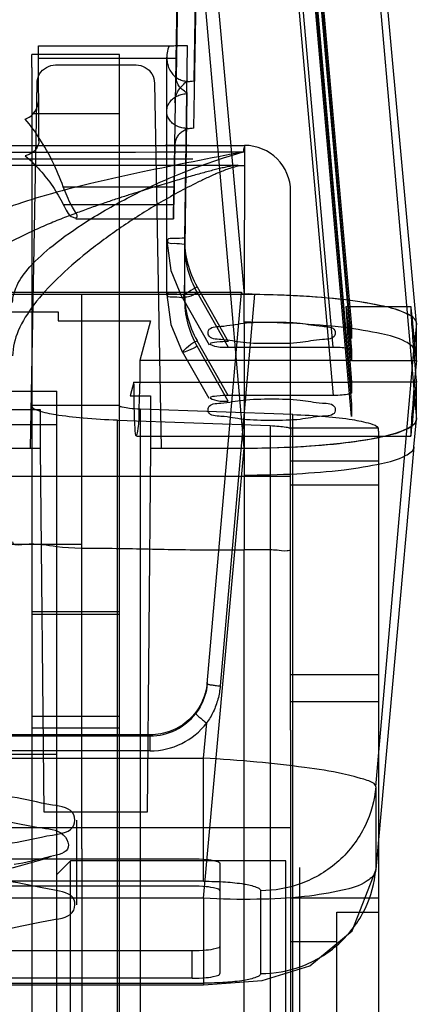
# Model space of a CAD drawing. Units: millimetres. Extents: x 53 to 440, y 272 to 413.
# Drawn here: x 71 to 82, y 334 to 361 of the extents above; entities that cross this region are included whole.
import ezdxf

# ---------------------------------------------------------------- set-up
doc = ezdxf.new("R2010")
doc.units = ezdxf.units.MM
doc.header["$LTSCALE"] = 44.816252
doc.layers.get('0').update_dxf_attribs({"linetype": 'CONTINUOUS'})

msp = doc.modelspace()

# ---------------------------------------------------------------- linework, layer by layer
at = {"color": 7, "linetype": 'CONTINUOUS'}
for p, q in [((76.031, 365.488), (77.144, 353.127)), ((78.994, 364.687), (80.098, 352.255)), ((81.876, 352.341), (80.762, 364.703)), ((80.098, 351.918), (78.994, 364.387)), ((75.343, 363.979), (75.209, 356.085)), ((75.851, 364.061), (75.761, 358.991)), ((79.588, 351.683), (78.488, 364.061)), ((78.994, 364.014), (80.098, 351.599)), ((80.098, 350.437), (78.994, 362.906)), ((75.283, 359.083), (75.348, 362.744)), ((75.761, 357.692), (75.851, 362.785)), ((78.488, 362.785), (79.588, 350.353)), ((78.973, 362.761), (80.098, 350.118)), ((80.098, 349.781), (78.973, 362.462)), ((80.762, 362.426), (81.876, 349.695)), ((77.144, 348.909), (76.031, 361.64)), ((71.501, 357.351), (71.49, 359.956)), ((71.49, 359.956), (75.084, 359.956)), ((75.576, 359.965), (75.506, 354.676)), ((71.309, 359.361), (71.309, 359.722)), ((73.722, 359.722), (71.309, 359.722)), ((73.722, 359.361), (73.722, 359.722)), ((75.294, 359.61), (71.477, 359.61)), ((71.961, 359.431), (74.175, 359.431)), ((75.018, 353.12), (75.018, 359.642)), ((75.294, 359.606), (75.294, 359.61)), ((71.309, 359.361), (71.309, 341.546)), ((73.722, 341.546), (73.722, 359.361)), ((71.276, 348.909), (71.453, 358.933)), ((74.683, 358.933), (74.86, 348.909)), ((75.506, 353.033), (75.581, 358.643)), ((73.722, 358.093), (71.309, 358.093)), ((59.479, 357.222), (75.735, 357.222)), ((75.244, 357.264), (75.209, 355.599)), ((75.735, 357.222), (77.151, 357.222)), ((77.151, 357.222), (77.144, 353.127)), ((58.263, 356.676), (76.951, 356.676)), ((75.735, 356.841), (59.479, 356.841)), ((72.171, 356.085), (75.209, 356.085)), ((78.421, 349.453), (78.421, 355.952)), ((72.171, 355.599), (75.209, 355.599)), ((72.515, 355.202), (75.199, 355.202)), ((75.506, 354.676), (75.506, 353.195)), ((58.108, 353.194), (77.068, 353.194)), ((75.851, 353.338), (76.708, 351.835)), ((75.851, 353.183), (76.708, 351.683)), ((76.13, 342.437), (77.068, 353.194)), ((77.068, 353.194), (77.068, 353.163)), ((77.144, 353.127), (67.588, 353.127)), ((72.681, 337.902), (72.681, 353.142)), ((75.453, 353.035), (76.187, 351.748)), ((77.427, 353.133), (76.487, 342.376)), ((77.144, 353.127), (77.367, 353.134)), ((77.144, 352.365), (77.144, 353.127)), ((63.143, 352.655), (72.033, 352.655)), ((72.033, 352.655), (72.033, 352.402)), ((79.944, 352.796), (81.722, 352.796)), ((72.033, 352.402), (74.573, 352.402)), ((74.573, 352.402), (74.278, 351.313)), ((77.144, 352.365), (77.144, 348.909)), ((80.098, 352.255), (80.098, 351.918)), ((81.876, 352.341), (81.809, 351.59)), ((81.876, 351.313), (81.876, 352.341)), ((76.708, 350.353), (75.851, 351.859)), ((76.187, 350.268), (75.453, 351.554)), ((76.708, 350.201), (75.851, 351.704)), ((76.708, 351.683), (79.588, 351.683)), ((80.098, 351.599), (80.098, 351.313)), ((80.762, 339.61), (81.809, 351.59)), ((80.098, 351.313), (74.278, 351.313)), ((80.098, 351.313), (81.876, 351.313)), ((74.117, 350.723), (74.014, 350.343)), ((74.117, 350.723), (80.098, 350.723)), ((80.098, 350.723), (80.098, 350.437)), ((81.876, 350.723), (80.098, 350.723)), ((81.876, 349.695), (81.876, 350.723)), ((69.582, 350.475), (71.995, 350.475)), ((71.995, 304.615), (71.995, 350.475)), ((74.014, 350.343), (74.573, 350.343)), ((74.573, 350.343), (74.573, 348.909)), ((79.588, 350.353), (76.708, 350.353)), ((71.55, 349.963), (63.626, 349.963)), ((73.722, 350.075), (71.309, 350.075)), ((71.55, 348.909), (71.55, 349.963)), ((74.287, 349.979), (74.287, 319.067)), ((78.481, 349.831), (74.287, 349.979)), ((80.098, 350.118), (80.098, 349.781)), ((73.662, 318.542), (73.662, 349.673)), ((73.662, 349.673), (77.856, 349.525)), ((78.481, 318.814), (78.481, 349.831)), ((81.809, 348.943), (81.876, 349.695)), ((71.995, 349.55), (69.582, 349.55)), ((77.856, 349.525), (77.856, 318.29)), ((80.828, 349.454), (78.421, 349.453)), ((78.421, 349.453), (78.421, 349.277)), ((74.184, 349.24), (81.722, 349.24)), ((78.421, 341.166), (78.421, 349.277)), ((80.834, 349.277), (80.834, 330.41)), ((67.588, 348.909), (71.276, 348.909)), ((71.276, 348.909), (71.55, 348.909)), ((71.647, 338.914), (71.55, 348.909)), ((74.573, 348.909), (74.476, 338.914)), ((74.573, 348.909), (74.86, 348.909)), ((74.86, 348.909), (77.144, 348.909)), ((76.031, 336.548), (77.144, 348.909)), ((77.144, 348.909), (77.144, 348.168)), ((81.809, 348.943), (80.762, 337.333)), ((78.421, 348.555), (80.834, 348.555)), ((69.214, 348.138), (78.421, 348.138)), ((77.144, 348.168), (77.148, 346.115)), ((78.421, 347.899), (80.834, 347.899)), ((72.681, 346.26), (62.521, 346.26)), ((77.132, 346.115), (77.132, 314.381)), ((71.309, 344.418), (73.722, 344.418)), ((73.722, 344.335), (71.309, 344.335)), ((80.834, 342.683), (78.421, 342.683)), ((76.13, 342.468), (76.13, 342.437)), ((80.834, 341.937), (78.421, 341.937)), ((71.309, 341.546), (71.309, 319.232)), ((71.309, 341.546), (73.722, 341.546)), ((73.722, 319.232), (73.722, 341.546)), ((76.031, 340.396), (76.115, 341.36)), ((74.561, 341.034), (60.615, 341.034)), ((60.615, 341.004), (74.561, 341.004)), ((71.309, 341.229), (73.722, 341.229)), ((74.561, 341.004), (74.561, 341.034)), ((74.561, 340.594), (74.561, 341.004)), ((78.421, 341.166), (78.421, 308.395)), ((74.561, 340.594), (60.615, 340.594)), ((69.582, 340.503), (71.995, 340.503)), ((59.145, 340.396), (76.031, 340.396)), ((76.031, 337.013), (76.031, 340.396)), ((80.762, 339.61), (80.762, 337.333)), ((74.476, 338.914), (71.647, 338.914)), ((72.541, 338.695), (72.541, 336.365)), ((69.214, 338.486), (78.421, 338.486)), ((72.681, 337.902), (72.681, 312.248)), ((59.46, 337.631), (75.716, 337.631)), ((72.376, 337.572), (71.995, 337.197)), ((72.376, 312.375), (72.376, 337.572)), ((78.294, 337.572), (72.376, 337.572)), ((76.478, 337.504), (76.478, 336.753)), ((78.294, 312.375), (78.294, 337.572)), ((78.675, 312.756), (78.675, 337.394)), ((76.031, 337.013), (59.145, 337.013)), ((75.716, 336.879), (59.46, 336.879)), ((76.478, 336.753), (76.478, 334.475)), ((77.6, 334.475), (77.6, 336.752)), ((76.031, 336.548), (59.145, 336.548)), ((76.031, 336.548), (76.031, 334.171)), ((80.834, 336.545), (78.421, 336.545)), ((79.691, 328.035), (79.691, 336.163)), ((79.691, 336.163), (80.834, 336.163)), ((78.421, 335.362), (79.691, 335.362)), ((75.716, 335.1), (59.46, 335.1)), ((75.716, 334.348), (75.716, 335.1)), ((75.716, 334.348), (59.46, 334.348)), ((59.145, 334.215), (76.031, 334.215)), ((59.145, 334.171), (76.031, 334.171))]:
    msp.add_line(p, q, dxfattribs=at)
for points in [[(75.018, 354.601), (75.127, 353.785), (75.444, 353.03)], [(75.018, 353.12), (75.126, 352.307), (75.444, 351.549)], [(78.421, 349.429), (78.418, 349.437), (78.41, 349.446), (78.397, 349.454)], [(76.031, 334.171), (77.642, 334.287), (78.949, 334.689), (80.116, 335.653), (80.762, 337.318)]]:
    msp.add_lwpolyline(points, dxfattribs=at)
for centre, radius, start, end in [((77.151, 355.952), 1.27, 360, 90), ((67.574, 3222.217), 2865.185, 269.810193, 270.19114), ((78.137, 354.642), 2.631, 179.2639, 209.662), ((78.117, 354.48), 2.611, 179.2724, 209.7786), ((78.135, 353.161), 2.629, 179.2516, 209.6762), ((78.114, 352.999), 2.608, 179.2511, 209.8005), ((74.562, 342.581), 1.577, 269.975, 322.4873), ((74.562, 342.552), 1.958, 269.9765, 322.4858), ((67.588, 350.467), 13.462, 251.5325, 288.4674)]:
    msp.add_arc(centre, radius, start, end, dxfattribs=at)
for centre, major_axis, ratio, start_param, end_param in [((75.234, 357.234), (0.035, 2.032), 0.002898, -4.111255, -2.505537), ((80.098, 351.018), (-0.153, 1.778), 0.014423, -1.405188, 1.736405), ((81.876, 351.018), (-0.153, 1.778), 0.014423, -1.405188, 1.736405), ((81.876, 351.018), (0.153, 1.778), 0.014423, 1.405188, 4.54678), ((77.108, 349.701), (4.768, -0.006), 0.166075, -1.562985, 0.000215)]:
    msp.add_ellipse(centre, major_axis=major_axis, ratio=ratio, start_param=start_param, end_param=end_param, dxfattribs=at)
for points, knots in [([(75.084, 359.956), (75.057, 359.895), (75.02, 359.769), (75.013, 359.578), (75.048, 359.405), (75.116, 359.257), (75.208, 359.139), (75.319, 359.053), (75.449, 358.999), (75.544, 358.987), (75.594, 358.987)], [0, 0, 0, 0, 0.154317, 0.301291, 0.437999, 0.561599, 0.675161, 0.782116, 0.883053, 1, 1, 1, 1]), ([(75.084, 359.956), (75.126, 359.958), (75.224, 359.962), (75.388, 359.964), (75.511, 359.965), (75.576, 359.965)], [0, 0, 0, 0, 0.254182, 0.5996, 1, 1, 1, 1]), ([(71.453, 358.933), (71.457, 359.02), (71.503, 359.195), (71.698, 359.386), (71.874, 359.428), (71.961, 359.431)], [0, 0, 0, 0, 0.334112, 0.665038, 1, 1, 1, 1]), ([(74.175, 359.431), (74.262, 359.428), (74.438, 359.386), (74.633, 359.195), (74.678, 359.02), (74.683, 358.933)], [0, 0, 0, 0, 0.33484, 0.665766, 1, 1, 1, 1]), ([(75.244, 358.396), (75.245, 358.46), (75.265, 358.582), (75.336, 358.748), (75.457, 358.873), (75.538, 358.962), (75.594, 358.987)], [0, 0, 0, 0, 0.268135, 0.513453, 0.74241, 1, 1, 1, 1]), ([(75.592, 358.644), (75.55, 358.672), (75.475, 358.732), (75.365, 358.822), (75.297, 358.945), (75.283, 359.037), (75.283, 359.083)], [0, 0, 0, 0, 0.268991, 0.513715, 0.75275, 1, 1, 1, 1]), ([(75.566, 358.974), (75.6, 358.977), (75.665, 358.982), (75.731, 358.988), (75.761, 358.991)], [0, 0, 0, 0, 0.5289, 1, 1, 1, 1]), ([(75.594, 357.689), (75.541, 357.689), (75.443, 357.699), (75.306, 357.742), (75.19, 357.811), (75.096, 357.907), (75.032, 358.028), (75.01, 358.165), (75.035, 358.302), (75.102, 358.424), (75.2, 358.522), (75.318, 358.592), (75.451, 358.635), (75.544, 358.644), (75.592, 358.644)], [0, 0, 0, 0, 0.095534, 0.176954, 0.257652, 0.337571, 0.418044, 0.500684, 0.584171, 0.666894, 0.749232, 0.831772, 0.914339, 1, 1, 1, 1]), ([(71.13, 357.945), (71.203, 357.971), (71.343, 358.056), (71.473, 358.268), (71.5, 358.433), (71.501, 358.517)], [0, 0, 0, 0, 0.320732, 0.651755, 1, 1, 1, 1]), ([(72.171, 356.085), (72.087, 356.32), (71.9, 356.772), (71.548, 357.395), (71.275, 357.771), (71.13, 357.945)], [0, 0, 0, 0, 0.350317, 0.68342, 1, 1, 1, 1]), ([(75.594, 357.689), (75.553, 357.677), (75.49, 357.623), (75.388, 357.565), (75.313, 357.48), (75.259, 357.379), (75.245, 357.303), (75.244, 357.264)], [0, 0, 0, 0, 0.220839, 0.413724, 0.604811, 0.797812, 1, 1, 1, 1]), ([(75.761, 357.692), (75.733, 357.69), (75.667, 357.684), (75.602, 357.679), (75.566, 357.676)], [0, 0, 0, 0, 0.441765, 1, 1, 1, 1]), ([(71.501, 357.351), (71.5, 357.29), (71.469, 357.161), (71.33, 357.01), (71.2, 356.957), (71.13, 356.939)], [0, 0, 0, 0, 0.309833, 0.636739, 1, 1, 1, 1]), ([(75.637, 357.222), (75.58, 357.222), (75.447, 357.22), (75.226, 357.217), (75.061, 357.216), (74.973, 357.216)], [0, 0, 0, 0, 0.256747, 0.600476, 1, 1, 1, 1]), ([(77.137, 357.047), (77.14, 357.079), (77.129, 357.122), (77.177, 357.222), (77.151, 357.222)], [0, 0, 0, 0, 0.549999, 1, 1, 1, 1]), ([(77.132, 357.047), (76.207, 356.866), (74.842, 356.603), (73.08, 356.216), (71.889, 355.916), (70.987, 355.643), (70.359, 355.407), (69.971, 355.233), (69.65, 355.053), (69.358, 354.84), (69.195, 354.613), (69.195, 354.469)], [0, 0, 0, 0, 0.331781, 0.489118, 0.634826, 0.764072, 0.820582, 0.870668, 0.913717, 0.949306, 1, 1, 1, 1]), ([(70.782, 352.905), (70.782, 353.06), (70.89, 353.427), (71.291, 353.958), (71.947, 354.547), (72.872, 355.189), (74.061, 355.862), (75.499, 356.522), (76.563, 356.886), (77.132, 357.047)], [0, 0, 0, 0, 0.059391, 0.140715, 0.251896, 0.395628, 0.570722, 0.773707, 1, 1, 1, 1]), ([(76.951, 356.676), (76.906, 356.671), (76.815, 356.658), (76.678, 356.633), (76.538, 356.602), (76.391, 356.566), (76.236, 356.527), (76.072, 356.483), (75.897, 356.435), (75.71, 356.383), (75.51, 356.326), (75.295, 356.264), (75.065, 356.196), (74.818, 356.123), (74.555, 356.042), (74.272, 355.955), (73.971, 355.859), (73.649, 355.755), (73.305, 355.64), (72.941, 355.513), (72.555, 355.373), (72.149, 355.218), (71.723, 355.045), (71.282, 354.851), (70.831, 354.632), (70.383, 354.384), (69.954, 354.101), (69.573, 353.777), (69.282, 353.408), (69.195, 353.112), (69.195, 352.972)], [0, 0, 0, 0, 0.015323, 0.030838, 0.046929, 0.063866, 0.08179, 0.100846, 0.121195, 0.142998, 0.166405, 0.191513, 0.218441, 0.247323, 0.278292, 0.311483, 0.347036, 0.385084, 0.425751, 0.469143, 0.515301, 0.564215, 0.615949, 0.670341, 0.726877, 0.78483, 0.84301, 0.900202, 0.95281, 1, 1, 1, 1]), ([(71.13, 356.939), (71.273, 356.815), (71.543, 356.549), (71.895, 356.101), (72.087, 355.77), (72.171, 355.599)], [0, 0, 0, 0, 0.331496, 0.664348, 1, 1, 1, 1]), ([(76.951, 356.676), (76.972, 356.676), (77.014, 356.675), (77.081, 356.671), (77.126, 356.665), (77.151, 356.661)], [0, 0, 0, 0, 0.321876, 0.625529, 1, 1, 1, 1]), ([(77.132, 356.663), (77.062, 356.663), (76.932, 356.646), (76.702, 356.577), (76.446, 356.476), (76.155, 356.346), (75.78, 356.167), (75.323, 355.929), (74.788, 355.626), (74.269, 355.308), (73.608, 354.872), (72.841, 354.309), (72.029, 353.607), (71.375, 352.898), (70.918, 352.189), (70.782, 351.675), (70.782, 351.439)], [0, 0, 0, 0, 0.024533, 0.045661, 0.084115, 0.121029, 0.15746, 0.229801, 0.301711, 0.373028, 0.443401, 0.579513, 0.706172, 0.819505, 0.916924, 1, 1, 1, 1]), ([(72.171, 355.599), (72.255, 355.477), (72.294, 355.261), (72.639, 355.214), (72.292, 355.7), (72.262, 355.901), (72.171, 356.085)], [0, 0, 0, 0, 0.304474, 0.368152, 0.579192, 1, 1, 1, 1]), ([(75.506, 354.676), (75.41, 354.677), (75.283, 354.647), (75.038, 354.683), (75.034, 354.519), (75.284, 354.548), (75.409, 354.515), (75.506, 354.514)], [0, 0, 0, 0, 0.291187, 0.473359, 0.523868, 0.706676, 1, 1, 1, 1]), ([(75.506, 353.033), (75.41, 353.034), (75.282, 353.067), (75.038, 353.037), (75.034, 353.202), (75.284, 353.167), (75.41, 353.196), (75.506, 353.195)], [0, 0, 0, 0, 0.291649, 0.474788, 0.525302, 0.707024, 1, 1, 1, 1]), ([(75.851, 353.338), (75.77, 353.293), (75.681, 353.23), (75.386, 353.056), (75.692, 353.06), (75.774, 353.143), (75.851, 353.185)], [0, 0, 0, 0, 0.318482, 0.532493, 0.698041, 1, 1, 1, 1]), ([(77.367, 353.134), (77.313, 353.134), (77.239, 353.156), (77.068, 353.117), (77.068, 353.163)], [0, 0, 0, 0, 0.540358, 1, 1, 1, 1]), ([(81.876, 352.341), (81.876, 352.453), (81.508, 352.682), (80.878, 352.834), (79.836, 353.007), (78.565, 353.102), (77.633, 353.127), (77.144, 353.127)], [0, 0, 0, 0, 0.068674, 0.212953, 0.429487, 0.700093, 1, 1, 1, 1]), ([(81.876, 352.341), (81.876, 352.464), (81.496, 352.678), (80.897, 352.832), (79.949, 352.99), (78.757, 353.091), (77.879, 353.122), (77.388, 353.127)], [0, 0, 0, 0, 0.078994, 0.221654, 0.435118, 0.682696, 1, 1, 1, 1]), ([(77.9, 351.777), (77.639, 351.779), (77.151, 351.777), (76.639, 351.897), (76.156, 351.9), (76.147, 352.241), (76.637, 352.248), (77.145, 352.367), (77.638, 352.367), (77.9, 352.368)], [0, 0, 0, 0, 0.214534, 0.383319, 0.48148, 0.517467, 0.614425, 0.784239, 1, 1, 1, 1]), ([(81.809, 351.59), (81.809, 351.7), (81.446, 351.926), (80.825, 352.076), (79.797, 352.246), (78.545, 352.34), (77.625, 352.365), (77.144, 352.365)], [0, 0, 0, 0, 0.068651, 0.212996, 0.429654, 0.700301, 1, 1, 1, 1]), ([(77.9, 352.368), (78.161, 352.367), (78.65, 352.368), (79.162, 352.248), (79.645, 352.246), (79.654, 351.904), (79.163, 351.897), (78.656, 351.778), (78.163, 351.779), (77.9, 351.777)], [0, 0, 0, 0, 0.214534, 0.383319, 0.48148, 0.517467, 0.614425, 0.784239, 1, 1, 1, 1]), ([(75.851, 351.704), (75.774, 351.662), (75.682, 351.612), (75.383, 351.498), (75.66, 351.768), (75.77, 351.813), (75.851, 351.858)], [0, 0, 0, 0, 0.289077, 0.454082, 0.694927, 1, 1, 1, 1]), ([(76.708, 351.835), (76.602, 351.838), (76.48, 351.825), (76.106, 351.79), (76.473, 351.652), (76.602, 351.685), (76.708, 351.682)], [0, 0, 0, 0, 0.312425, 0.493513, 0.689197, 1, 1, 1, 1]), ([(79.588, 351.683), (79.672, 351.683), (79.83, 351.678), (79.975, 351.655), (80.098, 351.625), (80.098, 351.599)], [0, 0, 0, 0, 0.479783, 0.851038, 1, 1, 1, 1]), ([(74.278, 351.313), (74.277, 351.05), (74.278, 350.568), (74.24, 349.879), (74.253, 349.532), (74.167, 349.148), (74.134, 349.665), (74.123, 350.006), (74.118, 350.479), (74.117, 350.723)], [0, 0, 0, 0, 0.221856, 0.416372, 0.545158, 0.583448, 0.646018, 0.794548, 1, 1, 1, 1]), ([(77.9, 349.668), (77.639, 349.669), (77.151, 349.668), (76.639, 349.788), (76.156, 349.79), (76.147, 350.132), (76.637, 350.139), (77.145, 350.258), (77.638, 350.257), (77.9, 350.259)], [0, 0, 0, 0, 0.214534, 0.383319, 0.48148, 0.517467, 0.614425, 0.784239, 1, 1, 1, 1]), ([(76.708, 350.354), (76.602, 350.357), (76.48, 350.344), (76.106, 350.309), (76.473, 350.171), (76.602, 350.204), (76.708, 350.201)], [0, 0, 0, 0, 0.312489, 0.493513, 0.689214, 1, 1, 1, 1]), ([(77.9, 350.259), (78.161, 350.257), (78.65, 350.259), (79.162, 350.139), (79.645, 350.136), (79.654, 349.794), (79.163, 349.788), (78.656, 349.669), (78.163, 349.669), (77.9, 349.668)], [0, 0, 0, 0, 0.214534, 0.383319, 0.48148, 0.517467, 0.614425, 0.784239, 1, 1, 1, 1]), ([(80.098, 350.437), (80.098, 350.411), (79.976, 350.381), (79.831, 350.359), (79.672, 350.352), (79.588, 350.353)], [0, 0, 0, 0, 0.148101, 0.518736, 1, 1, 1, 1]), ([(73.662, 349.673), (73.348, 349.684), (72.789, 349.714), (72.029, 349.803), (71.603, 349.889), (71.309, 350.003), (71.309, 350.075)], [0, 0, 0, 0, 0.389459, 0.703611, 0.911062, 1, 1, 1, 1]), ([(74.287, 349.979), (74.189, 349.982), (74.012, 349.992), (73.853, 350.021), (73.722, 350.047), (73.722, 350.075)], [0, 0, 0, 0, 0.506873, 0.856351, 1, 1, 1, 1]), ([(77.144, 348.909), (77.632, 348.909), (78.565, 348.934), (79.835, 349.029), (80.877, 349.202), (81.507, 349.354), (81.876, 349.583), (81.876, 349.695)], [0, 0, 0, 0, 0.299776, 0.570323, 0.78691, 0.931284, 1, 1, 1, 1]), ([(78.481, 349.831), (78.782, 349.821), (79.324, 349.79), (80.053, 349.715), (80.513, 349.614), (80.793, 349.529), (80.828, 349.454)], [0, 0, 0, 0, 0.375769, 0.684156, 0.896863, 1, 1, 1, 1]), ([(77.856, 349.525), (77.941, 349.522), (78.088, 349.515), (78.271, 349.488), (78.374, 349.472), (78.409, 349.454)], [0, 0, 0, 0, 0.453364, 0.787973, 1, 1, 1, 1]), ([(80.828, 349.454), (80.829, 349.434), (80.832, 349.394), (80.834, 349.335), (80.834, 349.297), (80.834, 349.277)], [0, 0, 0, 0, 0.341953, 0.675249, 1, 1, 1, 1]), ([(77.144, 348.168), (77.626, 348.168), (78.545, 348.193), (79.798, 348.287), (80.825, 348.457), (81.446, 348.608), (81.809, 348.833), (81.809, 348.943)], [0, 0, 0, 0, 0.29972, 0.570387, 0.787034, 0.931356, 1, 1, 1, 1]), ([(70.782, 346.336), (70.782, 346.23), (71.422, 346.326), (72.082, 346.145), (73.554, 346.17), (75.222, 346.114), (76.478, 346.115), (77.132, 346.115)], [0, 0, 0, 0, 0.050033, 0.192165, 0.413158, 0.6915, 1, 1, 1, 1]), ([(78.421, 346.07), (78.421, 346.103), (78.223, 346.064), (78.028, 346.121), (77.603, 346.106), (77.313, 346.115), (77.151, 346.115)], [0, 0, 0, 0, 0.077163, 0.293894, 0.617902, 1, 1, 1, 1]), ([(76.13, 342.468), (76.113, 342.274), (76.006, 341.892), (75.649, 341.42), (75.147, 341.108), (74.756, 341.034), (74.561, 341.034)], [0, 0, 0, 0, 0.251443, 0.499503, 0.747845, 1, 1, 1, 1]), ([(76.13, 342.437), (76.111, 342.218), (76.02, 341.925), (75.857, 341.68), (75.812, 341.621)], [0, 0, 0, 0, 0.747783, 1, 1, 1, 1]), ([(76.487, 342.376), (76.476, 342.254), (76.434, 342.012), (76.308, 341.668), (76.185, 341.457), (76.115, 341.36)], [0, 0, 0, 0, 0.334066, 0.670726, 1, 1, 1, 1]), ([(76.13, 342.437), (76.13, 342.434), (76.141, 342.429), (76.159, 342.423), (76.192, 342.415), (76.257, 342.403), (76.357, 342.389), (76.442, 342.38), (76.487, 342.376)], [0, 0, 0, 0, 0.024009, 0.080503, 0.17088, 0.294879, 0.627172, 1, 1, 1, 1]), ([(75.812, 341.621), (75.812, 341.617), (75.822, 341.607), (75.837, 341.589), (75.866, 341.563), (75.921, 341.514), (76.005, 341.445), (76.077, 341.388), (76.115, 341.36)], [0, 0, 0, 0, 0.028539, 0.091225, 0.187139, 0.314749, 0.644882, 1, 1, 1, 1]), ([(80.762, 339.61), (80.758, 339.708), (80.344, 339.843), (79.766, 339.998), (78.706, 340.159), (77.448, 340.299), (76.517, 340.368), (76.031, 340.396)], [0, 0, 0, 0, 0.060611, 0.204931, 0.424004, 0.697684, 1, 1, 1, 1]), ([(67.588, 337.872), (68.153, 337.872), (69.205, 337.909), (70.686, 338.01), (71.651, 338.262), (72.502, 338.375), (72.502, 339.014), (71.651, 339.127), (70.686, 339.379), (69.205, 339.481), (68.153, 339.517), (67.588, 339.517)], [0, 0, 0, 0, 0.165893, 0.312384, 0.422716, 0.486018, 0.513982, 0.577284, 0.687616, 0.834107, 1, 1, 1, 1]), ([(80.762, 339.61), (80.73, 339.24), (80.519, 338.477), (79.795, 337.515), (78.761, 336.891), (77.976, 336.752), (77.6, 336.752)], [0, 0, 0, 0, 0.239647, 0.49781, 0.757322, 1, 1, 1, 1]), ([(64.355, 338.631), (64.816, 338.702), (65.816, 338.8), (67.369, 338.858), (68.939, 338.817), (70.38, 338.733), (71.407, 338.483), (72.199, 338.411), (72.405, 337.817), (71.582, 337.64), (71.159, 337.521), (70.821, 337.47)], [0, 0, 0, 0, 0.142373, 0.30667, 0.473699, 0.623908, 0.740017, 0.81005, 0.839125, 0.89572, 1, 1, 1, 1]), ([(75.716, 337.631), (75.844, 337.63), (76.074, 337.622), (76.306, 337.588), (76.469, 337.544), (76.478, 337.504)], [0, 0, 0, 0, 0.487893, 0.845794, 1, 1, 1, 1]), ([(80.762, 337.333), (80.759, 337.203), (80.43, 336.91), (79.751, 336.73), (78.719, 336.559), (77.444, 336.501), (76.516, 336.52), (76.031, 336.548)], [0, 0, 0, 0, 0.079275, 0.224907, 0.438967, 0.705169, 1, 1, 1, 1]), ([(77.6, 334.475), (77.976, 334.475), (78.761, 334.614), (79.795, 335.238), (80.519, 336.2), (80.73, 336.963), (80.762, 337.333)], [0, 0, 0, 0, 0.242678, 0.50219, 0.760353, 1, 1, 1, 1]), ([(67.588, 335.543), (68.155, 335.543), (69.209, 335.58), (70.686, 335.681), (71.652, 335.934), (72.493, 336.041), (72.511, 336.678), (71.663, 336.796), (70.705, 337.047), (69.217, 337.151), (68.158, 337.188), (67.588, 337.188)], [0, 0, 0, 0, 0.166633, 0.312815, 0.421926, 0.485577, 0.513515, 0.57604, 0.68518, 0.832587, 1, 1, 1, 1]), ([(76.031, 337.013), (76.231, 337.013), (76.603, 337.001), (77.086, 336.954), (77.405, 336.886), (77.559, 336.819), (77.6, 336.772), (77.6, 336.752)], [0, 0, 0, 0, 0.370189, 0.685766, 0.900292, 0.963313, 1, 1, 1, 1]), ([(76.478, 336.753), (76.469, 336.792), (76.306, 336.836), (76.074, 336.871), (75.844, 336.879), (75.716, 336.879)], [0, 0, 0, 0, 0.154108, 0.51194, 1, 1, 1, 1]), ([(76.478, 335.226), (76.478, 335.186), (76.297, 335.144), (76.079, 335.108), (75.844, 335.1), (75.716, 335.1)], [0, 0, 0, 0, 0.154108, 0.51194, 1, 1, 1, 1]), ([(75.716, 334.348), (75.844, 334.348), (76.079, 334.357), (76.297, 334.393), (76.478, 334.435), (76.478, 334.475)], [0, 0, 0, 0, 0.487893, 0.845794, 1, 1, 1, 1]), ([(77.6, 334.475), (77.6, 334.456), (77.559, 334.409), (77.405, 334.342), (77.086, 334.274), (76.603, 334.227), (76.231, 334.215), (76.031, 334.215)], [0, 0, 0, 0, 0.036687, 0.099707, 0.314234, 0.629808, 1, 1, 1, 1])]:
    msp.add_open_spline(points, degree=3, knots=knots, dxfattribs=at)

doc.saveas('drawing.dxf')
